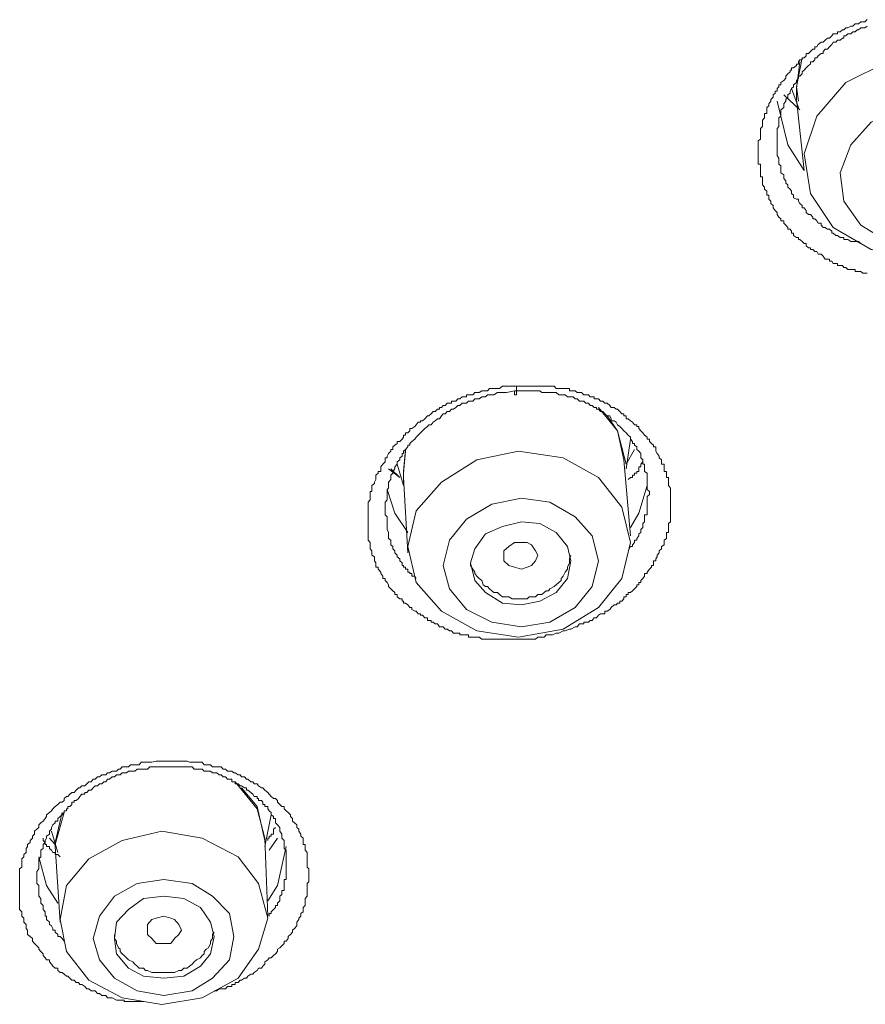
# Model space of a CAD drawing. Units: inches. Extents: x -360 to 750, y -685 to 106.
# Drawn here: x 2 to 13, y -7 to 6 of the extents above; entities that cross this region are included whole.
import ezdxf

# ---------------------------------------------------------------- set-up
doc = ezdxf.new("R2010")
doc.units = ezdxf.units.IN
doc.header["$MEASUREMENT"] = 0
doc.layers.add('图层 1', color=7, linetype='Continuous')

msp = doc.modelspace()

# ---------------------------------------------------------------- linework, layer by layer
at = {"layer": '图层 1', "color": 7, "lineweight": 9}
for points in [[(13.05, 2.577), (13.022, 2.577), (12.995, 2.577), (12.967, 2.6), (12.939, 2.6), (12.921, 2.6), (12.893, 2.6), (12.893, 2.628), (12.866, 2.628), (12.838, 2.628), (12.801, 2.628), (12.774, 2.651), (12.746, 2.651), (12.728, 2.678), (12.7, 2.678), (12.663, 2.678), (12.663, 2.706), (12.645, 2.706), (12.608, 2.706), (12.589, 2.734), (12.562, 2.734), (12.562, 2.761), (12.534, 2.761), (12.506, 2.761), (12.479, 2.798), (12.451, 2.826), (12.414, 2.826), (12.396, 2.863), (12.368, 2.863), (12.341, 2.886), (12.313, 2.886), (12.313, 2.909), (12.285, 2.909), (12.258, 2.936), (12.258, 2.964), (12.23, 2.964), (12.202, 2.992), (12.175, 3.019), (12.156, 3.019), (12.156, 3.042), (12.129, 3.042), (12.092, 3.07), (12.092, 3.102), (12.064, 3.102), (12.064, 3.125), (12.046, 3.153), (12.018, 3.153), (12.018, 3.176), (11.991, 3.204), (11.963, 3.231), (11.963, 3.259), (11.926, 3.259), (11.926, 3.286), (11.898, 3.309), (11.88, 3.342), (11.88, 3.369), (11.852, 3.397), (11.825, 3.429), (11.825, 3.461), (11.797, 3.485), (11.797, 3.517), (11.769, 3.544), (11.769, 3.563), (11.769, 3.595), (11.742, 3.595), (11.742, 3.618), (11.742, 3.646), (11.714, 3.673), (11.714, 3.701), (11.687, 3.729), (11.687, 3.752), (11.687, 3.784), (11.687, 3.812), (11.687, 3.835), (11.659, 3.835), (11.659, 3.862), (11.659, 3.885), (11.659, 3.918), (11.659, 3.945), (11.659, 3.977), (11.659, 4), (11.631, 4), (11.631, 4.033), (11.631, 4.051), (11.631, 4.079), (11.631, 4.111), (11.631, 4.134), (11.631, 4.162), (11.631, 4.199), (11.631, 4.226), (11.631, 4.254), (11.631, 4.277), (11.631, 4.305), (11.659, 4.328), (11.659, 4.355), (11.659, 4.383), (11.659, 4.41), (11.659, 4.438), (11.659, 4.466), (11.687, 4.493), (11.687, 4.521), (11.687, 4.549), (11.687, 4.576), (11.714, 4.604), (11.714, 4.627), (11.714, 4.659), (11.742, 4.659), (11.742, 4.687), (11.742, 4.71), (11.742, 4.738), (11.769, 4.761), (11.769, 4.788), (11.797, 4.82), (11.797, 4.843), (11.825, 4.876), (11.825, 4.903), (11.852, 4.926), (11.852, 4.954), (11.88, 4.954), (11.88, 4.986), (11.898, 5.009), (11.898, 5.037), (11.926, 5.037), (11.926, 5.065), (11.963, 5.092), (11.991, 5.12), (11.991, 5.148), (12.018, 5.18), (12.046, 5.203), (12.046, 5.226), (12.064, 5.226), (12.064, 5.258), (12.092, 5.258), (12.129, 5.286), (12.129, 5.304), (12.156, 5.304), (12.156, 5.336), (12.175, 5.359), (12.202, 5.359), (12.202, 5.387), (12.23, 5.387), (12.258, 5.415), (12.258, 5.442), (12.285, 5.442), (12.313, 5.47), (12.341, 5.502), (12.368, 5.502), (12.368, 5.53), (12.396, 5.53), (12.414, 5.562), (12.451, 5.59), (12.479, 5.59), (12.506, 5.617), (12.534, 5.645), (12.562, 5.645), (12.589, 5.673), (12.608, 5.7), (12.645, 5.7), (12.663, 5.7), (12.663, 5.728), (12.7, 5.728), (12.728, 5.751), (12.746, 5.751), (12.774, 5.779), (12.801, 5.779), (12.838, 5.802), (12.866, 5.802), (12.893, 5.829), (12.921, 5.829), (12.939, 5.829), (12.967, 5.857), (12.995, 5.857), (13.022, 5.857), (13.05, 5.885)], [(13.05, 5.802), (13.022, 5.779), (12.995, 5.779), (12.967, 5.779), (12.939, 5.751), (12.921, 5.751), (12.893, 5.728), (12.866, 5.728), (12.838, 5.7), (12.801, 5.7), (12.774, 5.673), (12.746, 5.673), (12.746, 5.645), (12.728, 5.645), (12.7, 5.617), (12.663, 5.617), (12.645, 5.59), (12.608, 5.59), (12.589, 5.562), (12.562, 5.53), (12.534, 5.502), (12.506, 5.502), (12.479, 5.47), (12.479, 5.442), (12.451, 5.442), (12.414, 5.415), (12.396, 5.387), (12.368, 5.387), (12.368, 5.359), (12.341, 5.336), (12.313, 5.336), (12.313, 5.304), (12.285, 5.286), (12.258, 5.258), (12.23, 5.226), (12.202, 5.203), (12.202, 5.18), (12.175, 5.148), (12.156, 5.148), (12.156, 5.12), (12.129, 5.092), (12.129, 5.065), (12.092, 5.037), (12.092, 5.009), (12.064, 4.986), (12.046, 4.954), (12.046, 4.926), (12.018, 4.903), (12.018, 4.876), (11.991, 4.843), (11.991, 4.82), (11.963, 4.788), (11.963, 4.761), (11.963, 4.738), (11.926, 4.71), (11.926, 4.687), (11.926, 4.659), (11.926, 4.627), (11.898, 4.604), (11.898, 4.576), (11.898, 4.549), (11.898, 4.521), (11.898, 4.493), (11.88, 4.466), (11.88, 4.438), (11.88, 4.41), (11.88, 4.383), (11.88, 4.355), (11.88, 4.328), (11.88, 4.305), (11.88, 4.277), (11.88, 4.254), (11.88, 4.226), (11.88, 4.199), (11.88, 4.162), (11.88, 4.134), (11.88, 4.111), (11.898, 4.079), (11.898, 4.051), (11.898, 4.033), (11.898, 4), (11.926, 3.977), (11.926, 3.945), (11.926, 3.918), (11.926, 3.885), (11.963, 3.862), (11.963, 3.835), (11.963, 3.812), (11.991, 3.784), (11.991, 3.752), (12.018, 3.729), (12.018, 3.701), (12.046, 3.673), (12.064, 3.646), (12.064, 3.618), (12.092, 3.595), (12.092, 3.563), (12.129, 3.544), (12.156, 3.544), (12.156, 3.517), (12.175, 3.485), (12.202, 3.461), (12.202, 3.429), (12.23, 3.429), (12.258, 3.397), (12.258, 3.369), (12.285, 3.342), (12.313, 3.342), (12.341, 3.309), (12.341, 3.286), (12.368, 3.286), (12.396, 3.259), (12.414, 3.231), (12.451, 3.231), (12.451, 3.204), (12.479, 3.176), (12.506, 3.176), (12.534, 3.153), (12.562, 3.153), (12.589, 3.125), (12.589, 3.102), (12.608, 3.102), (12.645, 3.07), (12.663, 3.07), (12.7, 3.042), (12.728, 3.042), (12.746, 3.042), (12.746, 3.019), (12.774, 3.019), (12.801, 3.019), (12.838, 2.992), (12.866, 2.992), (12.893, 2.992), (12.921, 2.992), (12.939, 2.992), (12.967, 2.964)], [(12.23, 4.134), (12.313, 3.618), (12.608, 3.176), (13.105, 2.886), (13.677, 2.761), (14.312, 2.863), (14.828, 3.125), (15.215, 3.544), (15.381, 4.033), (15.326, 4.549), (15.022, 4.986), (14.533, 5.286), (13.925, 5.415), (13.317, 5.336), (12.774, 5.065), (12.396, 4.627), (12.23, 4.134), (12.23, 4.134)], [(12.129, 5.009), (12.202, 5.387)], [(12.175, 5.336), (12.129, 4.986)], [(12.156, 4.82), (12.129, 5.009)], [(12.175, 4.71), (11.963, 4.903)], [(12.064, 4.986), (12.156, 4.738)], [(12.129, 4.986), (12.129, 4.843)], [(12.23, 3.918), (12.018, 4.254), (11.88, 4.82)], [(12.129, 4.843), (12.23, 3.918)], [(12.7, 3.885), (12.746, 3.517), (12.967, 3.204), (13.317, 2.992), (13.759, 2.886), (14.202, 2.964), (14.589, 3.153), (14.865, 3.461), (14.966, 3.812), (14.911, 4.199), (14.69, 4.493), (14.358, 4.71), (13.925, 4.788), (13.492, 4.738), (13.105, 4.549), (12.838, 4.254), (12.7, 3.885), (12.7, 3.885)], [(8.646, -2.195), (8.563, -2.195), (8.508, -2.195), (8.48, -2.195), (8.425, -2.195), (8.379, -2.195), (8.351, -2.195), (8.296, -2.195), (8.232, -2.195), (8.213, -2.195), (8.186, -2.195), (8.158, -2.195), (8.13, -2.195), (8.103, -2.195), (8.075, -2.195), (8.047, -2.195), (8.029, -2.195), (7.992, -2.168), (7.964, -2.168), (7.937, -2.168), (7.909, -2.168), (7.881, -2.168), (7.854, -2.168), (7.854, -2.14), (7.826, -2.14), (7.799, -2.14), (7.771, -2.14), (7.743, -2.14), (7.743, -2.117), (7.716, -2.117), (7.688, -2.117), (7.66, -2.117), (7.633, -2.085), (7.605, -2.085), (7.577, -2.066), (7.55, -2.066), (7.522, -2.034), (7.504, -2.034), (7.476, -2.034), (7.448, -1.997), (7.421, -1.997), (7.393, -1.974), (7.366, -1.974), (7.366, -1.951), (7.338, -1.951), (7.319, -1.951), (7.319, -1.919), (7.283, -1.919), (7.255, -1.882), (7.227, -1.882), (7.227, -1.864), (7.2, -1.864), (7.172, -1.831), (7.154, -1.831), (7.117, -1.808), (7.117, -1.781), (7.089, -1.781), (7.062, -1.749), (7.034, -1.726), (7.006, -1.726), (7.006, -1.698), (6.988, -1.698), (6.988, -1.67), (6.96, -1.67), (6.923, -1.643), (6.923, -1.615), (6.896, -1.615), (6.896, -1.587), (6.868, -1.564), (6.84, -1.541), (6.813, -1.509), (6.813, -1.486), (6.794, -1.458), (6.767, -1.431), (6.767, -1.403), (6.739, -1.403), (6.739, -1.375), (6.711, -1.339), (6.711, -1.32), (6.675, -1.283), (6.675, -1.256), (6.647, -1.256), (6.647, -1.233), (6.647, -1.2), (6.628, -1.173), (6.628, -1.15), (6.628, -1.122), (6.592, -1.099), (6.592, -1.071), (6.592, -1.044), (6.573, -1.016), (6.573, -0.988), (6.573, -0.965), (6.573, -0.933), (6.546, -0.906), (6.546, -0.883), (6.546, -0.85), (6.546, -0.823), (6.546, -0.804), (6.546, -0.767), (6.546, -0.74), (6.546, -0.726), (6.546, -0.689), (6.546, -0.666), (6.546, -0.629), (6.546, -0.602), (6.546, -0.574), (6.546, -0.551), (6.546, -0.523), (6.546, -0.5), (6.546, -0.473), (6.546, -0.436), (6.546, -0.408), (6.573, -0.38), (6.573, -0.357), (6.573, -0.334), (6.573, -0.307), (6.573, -0.27), (6.592, -0.27), (6.592, -0.242), (6.592, -0.224), (6.592, -0.192), (6.628, -0.164), (6.628, -0.15), (6.647, -0.113), (6.647, -0.086), (6.647, -0.058), (6.675, -0.03), (6.675, -0.007), (6.711, -0.007), (6.711, 0.025), (6.711, 0.053), (6.739, 0.089), (6.767, 0.117), (6.767, 0.145), (6.767, 0.168), (6.794, 0.168), (6.794, 0.191), (6.813, 0.228), (6.84, 0.255), (6.84, 0.278), (6.868, 0.278), (6.868, 0.311), (6.896, 0.334), (6.923, 0.357), (6.923, 0.384), (6.96, 0.384), (6.988, 0.412), (7.006, 0.44), (7.006, 0.467), (7.034, 0.467), (7.034, 0.495), (7.062, 0.495), (7.089, 0.523), (7.089, 0.55), (7.117, 0.55), (7.154, 0.578), (7.172, 0.601), (7.2, 0.633), (7.227, 0.633), (7.227, 0.651), (7.255, 0.651), (7.283, 0.679), (7.319, 0.716), (7.338, 0.716), (7.366, 0.744), (7.393, 0.776), (7.421, 0.776), (7.448, 0.804), (7.476, 0.804), (7.476, 0.827), (7.504, 0.827), (7.522, 0.854), (7.55, 0.854), (7.577, 0.882), (7.605, 0.882), (7.633, 0.882), (7.633, 0.909), (7.66, 0.909), (7.688, 0.909), (7.716, 0.937), (7.743, 0.937), (7.771, 0.965), (7.799, 0.965), (7.826, 0.965), (7.826, 0.992), (7.854, 0.992), (7.881, 0.992), (7.909, 0.992), (7.937, 1.02), (7.964, 1.02), (7.992, 1.02), (8.029, 1.043), (8.047, 1.043), (8.075, 1.043), (8.103, 1.043), (8.13, 1.075), (8.158, 1.075), (8.186, 1.075), (8.213, 1.075), (8.259, 1.075), (8.296, 1.103), (8.351, 1.103), (8.397, 1.103), (8.48, 1.103)], [(8.453, 1.043), (8.351, 1.02), (8.296, 1.02), (8.232, 1.02), (8.186, 0.992), (8.158, 0.992), (8.13, 0.992), (8.103, 0.992), (8.075, 0.965), (8.047, 0.965), (8.029, 0.965), (7.992, 0.937), (7.964, 0.937), (7.937, 0.937), (7.909, 0.909), (7.881, 0.909), (7.854, 0.909), (7.826, 0.882), (7.799, 0.882), (7.771, 0.882), (7.743, 0.854), (7.716, 0.854), (7.688, 0.827), (7.66, 0.804), (7.633, 0.804), (7.605, 0.776), (7.577, 0.776), (7.55, 0.744), (7.522, 0.744), (7.504, 0.716), (7.476, 0.679), (7.448, 0.679), (7.421, 0.651), (7.393, 0.633), (7.366, 0.601), (7.338, 0.601), (7.319, 0.578), (7.283, 0.55), (7.255, 0.523), (7.227, 0.495), (7.2, 0.467), (7.172, 0.44), (7.154, 0.412), (7.117, 0.384), (7.089, 0.357), (7.089, 0.334), (7.062, 0.334), (7.062, 0.311), (7.034, 0.278), (7.006, 0.255), (7.006, 0.228), (6.988, 0.228), (6.988, 0.191), (6.96, 0.168), (6.96, 0.145), (6.923, 0.117), (6.923, 0.089), (6.896, 0.053), (6.896, 0.025), (6.868, -0.007), (6.868, -0.03), (6.84, -0.058), (6.84, -0.086), (6.84, -0.113), (6.813, -0.15), (6.813, -0.164), (6.813, -0.192), (6.813, -0.224), (6.794, -0.242), (6.794, -0.27), (6.794, -0.307), (6.794, -0.334), (6.794, -0.357), (6.794, -0.38), (6.767, -0.408), (6.767, -0.436), (6.767, -0.473), (6.767, -0.5), (6.767, -0.523), (6.767, -0.551), (6.767, -0.574), (6.794, -0.602), (6.794, -0.629), (6.794, -0.666), (6.794, -0.689), (6.794, -0.726), (6.794, -0.74), (6.794, -0.767), (6.813, -0.804), (6.813, -0.823), (6.813, -0.85), (6.813, -0.883), (6.84, -0.906), (6.84, -0.933), (6.84, -0.965), (6.868, -0.988), (6.868, -1.016), (6.896, -1.044), (6.896, -1.071), (6.923, -1.099), (6.923, -1.122), (6.96, -1.15), (6.96, -1.173), (6.988, -1.2), (6.988, -1.233), (7.006, -1.233), (7.006, -1.256), (7.034, -1.256), (7.034, -1.283), (7.062, -1.283), (7.062, -1.32), (7.089, -1.32), (7.089, -1.339), (7.117, -1.339), (7.117, -1.375), (7.154, -1.375), (7.172, -1.403)], [(8.48, 1.103), (8.48, 1.075), (8.48, 1.043), (8.48, 1.02), (8.48, 0.992), (8.453, 0.992), (8.453, 1.02), (8.453, 1.043)], [(9.936, -1.044), (9.964, -0.988), (9.991, -0.988), (9.991, -0.965), (10.019, -0.933), (10.019, -0.906), (10.047, -0.906), (10.047, -0.883), (10.074, -0.85), (10.074, -0.823), (10.102, -0.804), (10.102, -0.767), (10.129, -0.74), (10.129, -0.726), (10.129, -0.689), (10.148, -0.666), (10.148, -0.629), (10.148, -0.602), (10.148, -0.574), (10.185, -0.574), (10.185, -0.551), (10.185, -0.523), (10.185, -0.5), (10.185, -0.473), (10.185, -0.436), (10.185, -0.408), (10.185, -0.38), (10.185, -0.357), (10.185, -0.334), (10.212, -0.307), (10.212, -0.27), (10.185, -0.242), (10.185, -0.224), (10.185, -0.192), (10.185, -0.164), (10.185, -0.15), (10.185, -0.113), (10.185, -0.086), (10.185, -0.058), (10.185, -0.03), (10.148, -0.007), (10.148, 0.025), (10.148, 0.053), (10.148, 0.089), (10.129, 0.089), (10.129, 0.117), (10.129, 0.145), (10.102, 0.168), (10.102, 0.191), (10.102, 0.228), (10.074, 0.255), (10.047, 0.278), (10.047, 0.311), (10.019, 0.334), (10.019, 0.357), (9.991, 0.357), (9.991, 0.384), (9.964, 0.412), (9.964, 0.44), (9.936, 0.467), (9.908, 0.495), (9.881, 0.523), (9.853, 0.55), (9.825, 0.578), (9.798, 0.601), (9.779, 0.633), (9.752, 0.651), (9.715, 0.651), (9.715, 0.679), (9.696, 0.716), (9.66, 0.716), (9.632, 0.744), (9.604, 0.776), (9.577, 0.776), (9.549, 0.804), (9.521, 0.804), (9.521, 0.827), (9.494, 0.827), (9.466, 0.854), (9.439, 0.854), (9.42, 0.882), (9.383, 0.882), (9.356, 0.909), (9.328, 0.909), (9.3, 0.909), (9.273, 0.937), (9.245, 0.937), (9.217, 0.965), (9.19, 0.965), (9.171, 0.965), (9.144, 0.965), (9.116, 0.992), (9.088, 0.992), (9.061, 0.992), (9.033, 0.992), (8.996, 1.02), (8.969, 1.02), (8.95, 1.02), (8.913, 1.02), (8.895, 1.02), (8.867, 1.02), (8.84, 1.02), (8.812, 1.02), (8.784, 1.043), (8.757, 1.043), (8.729, 1.043), (8.701, 1.043), (8.674, 1.043), (8.619, 1.043), (8.563, 1.043), (8.453, 1.043)], [(8.48, 1.103), (8.563, 1.103), (8.619, 1.103), (8.646, 1.103), (8.701, 1.103), (8.757, 1.103), (8.784, 1.103), (8.84, 1.103), (8.867, 1.103), (8.913, 1.103), (8.95, 1.103), (8.969, 1.103), (8.996, 1.075), (9.033, 1.075), (9.061, 1.075), (9.088, 1.075), (9.116, 1.075), (9.144, 1.075), (9.171, 1.075), (9.171, 1.043), (9.19, 1.043), (9.217, 1.043), (9.245, 1.043), (9.273, 1.02), (9.3, 1.02), (9.328, 1.02), (9.356, 0.992), (9.383, 0.992), (9.42, 0.992), (9.439, 0.965), (9.466, 0.965), (9.494, 0.965), (9.494, 0.937), (9.521, 0.937), (9.549, 0.937), (9.577, 0.909), (9.604, 0.909), (9.632, 0.882), (9.66, 0.882), (9.696, 0.854), (9.715, 0.827), (9.752, 0.827), (9.779, 0.804), (9.798, 0.804), (9.825, 0.776), (9.853, 0.744), (9.881, 0.744), (9.881, 0.716), (9.908, 0.716), (9.908, 0.679), (9.936, 0.679), (9.964, 0.651), (9.991, 0.633), (10.019, 0.601), (10.047, 0.601), (10.047, 0.578), (10.074, 0.578), (10.074, 0.55), (10.102, 0.523), (10.129, 0.495), (10.148, 0.467), (10.185, 0.44), (10.185, 0.412), (10.212, 0.412), (10.212, 0.384), (10.24, 0.357), (10.268, 0.334), (10.268, 0.311), (10.295, 0.311), (10.295, 0.278), (10.295, 0.255), (10.314, 0.228), (10.341, 0.191), (10.341, 0.168), (10.369, 0.145), (10.369, 0.117), (10.369, 0.089), (10.406, 0.089), (10.406, 0.053), (10.406, 0.025), (10.406, -0.007), (10.434, -0.007), (10.434, -0.03), (10.434, -0.058), (10.434, -0.086), (10.461, -0.086), (10.461, -0.113), (10.461, -0.15), (10.461, -0.164), (10.461, -0.192), (10.489, -0.224), (10.489, -0.242), (10.489, -0.27), (10.489, -0.307), (10.489, -0.334), (10.489, -0.357), (10.489, -0.38), (10.489, -0.408), (10.489, -0.436), (10.489, -0.473), (10.489, -0.5), (10.489, -0.523), (10.489, -0.551), (10.489, -0.574), (10.489, -0.602), (10.489, -0.629), (10.489, -0.666), (10.461, -0.689), (10.461, -0.726), (10.461, -0.74), (10.461, -0.767), (10.461, -0.804), (10.434, -0.804), (10.434, -0.823), (10.434, -0.85), (10.434, -0.883), (10.406, -0.906), (10.406, -0.933), (10.406, -0.965), (10.369, -0.988), (10.369, -1.016), (10.341, -1.044), (10.341, -1.071), (10.314, -1.099), (10.314, -1.122), (10.295, -1.15), (10.295, -1.173), (10.268, -1.173), (10.268, -1.2), (10.268, -1.233), (10.24, -1.233), (10.24, -1.256), (10.212, -1.283), (10.185, -1.32), (10.185, -1.339), (10.148, -1.339), (10.148, -1.375), (10.129, -1.403), (10.102, -1.431), (10.102, -1.458), (10.074, -1.458), (10.074, -1.486), (10.047, -1.486), (10.047, -1.509), (10.019, -1.541), (9.991, -1.564), (9.964, -1.587), (9.936, -1.587), (9.936, -1.615), (9.908, -1.615), (9.908, -1.643), (9.881, -1.643), (9.881, -1.67), (9.853, -1.698), (9.825, -1.698), (9.825, -1.726), (9.798, -1.726), (9.779, -1.749), (9.752, -1.749), (9.715, -1.781), (9.696, -1.808), (9.66, -1.831), (9.632, -1.831), (9.632, -1.864), (9.604, -1.864), (9.577, -1.864), (9.549, -1.882), (9.521, -1.919), (9.494, -1.919), (9.466, -1.951), (9.439, -1.951), (9.42, -1.974), (9.383, -1.974), (9.356, -1.974), (9.356, -1.997), (9.328, -1.997), (9.3, -1.997), (9.273, -2.034), (9.245, -2.034), (9.19, -2.066), (9.171, -2.066), (9.116, -2.085), (9.088, -2.085), (9.033, -2.117), (8.996, -2.117), (8.95, -2.14), (8.913, -2.14), (8.867, -2.14), (8.84, -2.168), (8.784, -2.168), (8.757, -2.168), (8.729, -2.195), (8.701, -2.195), (8.674, -2.195), (8.646, -2.195)], [(9.881, 0.145), (9.798, 0.523), (9.549, 0.827)], [(9.66, 0.716), (9.798, 0.523), (9.908, 0.089)], [(9.908, 0.025), (9.964, 0.412)], [(7.006, -0.007), (7.034, 0.278)], [(10.019, 0.278), (9.908, 0.089)], [(7.034, 0.255), (7.006, -0.03)], [(7.062, -0.988), (7.172, -1.458), (7.504, -1.831), (7.964, -2.085), (8.508, -2.168), (9.088, -2.066), (9.549, -1.781), (9.853, -1.403), (9.964, -0.933), (9.853, -0.473), (9.549, -0.086), (9.088, 0.168), (8.508, 0.255), (7.964, 0.145), (7.504, -0.15), (7.172, -0.523), (7.062, -0.988), (7.062, -0.988)], [(9.964, -0.85), (9.881, 0.145)], [(6.96, -0.086), (6.813, 0.025)], [(6.96, -0.086), (6.84, 0.025)], [(6.923, 0.089), (7.006, -0.192)], [(10.129, 0.117), (10.102, 0.089), (10.102, 0.053), (10.074, 0.053), (10.074, 0.025), (10.074, -0.007), (10.047, -0.007), (10.047, -0.03), (10.019, -0.03), (10.019, -0.058), (9.991, -0.058), (9.991, -0.086), (9.964, -0.086), (9.936, -0.113)], [(7.006, -0.15), (7.006, -0.007)], [(7.006, -0.03), (7.006, -0.086)], [(7.006, -0.086), (7.062, -1.071)], [(6.794, -0.242), (6.896, -0.551), (7.062, -0.804)], [(9.964, -0.74), (10.074, -0.551), (10.185, -0.192)], [(7.522, -1.233), (7.605, -1.541), (7.826, -1.808), (8.158, -1.974), (8.545, -2.034), (8.913, -1.974), (9.245, -1.781), (9.466, -1.509), (9.549, -1.173), (9.466, -0.85), (9.245, -0.602), (8.913, -0.408), (8.545, -0.357), (8.158, -0.436), (7.826, -0.629), (7.605, -0.906), (7.522, -1.233), (7.522, -1.233)], [(7.881, -1.2), (7.937, -1.431), (8.075, -1.587), (8.296, -1.726), (8.545, -1.749), (8.784, -1.698), (8.996, -1.587), (9.144, -1.403), (9.19, -1.173), (9.144, -0.988), (8.996, -0.804), (8.784, -0.689), (8.545, -0.666), (8.296, -0.726), (8.075, -0.823), (7.937, -1.016), (7.881, -1.2), (7.881, -1.2)], [(8.314, -1.173), (8.314, -1.099), (8.314, -1.044), (8.379, -0.988), (8.453, -0.933), (8.545, -0.933), (8.619, -0.933), (8.674, -0.965), (8.729, -1.044), (8.757, -1.099), (8.729, -1.173), (8.674, -1.233), (8.619, -1.256), (8.545, -1.283), (8.453, -1.256), (8.379, -1.233), (8.314, -1.173), (8.314, -1.173)], [(7.881, -1.2), (7.881, -1.233), (7.909, -1.283), (7.937, -1.32), (7.937, -1.339), (7.964, -1.375), (7.992, -1.403), (8.029, -1.431), (8.047, -1.486), (8.075, -1.509), (8.103, -1.509), (8.13, -1.541), (8.158, -1.564), (8.186, -1.587), (8.232, -1.587), (8.259, -1.615), (8.296, -1.643), (8.351, -1.643), (8.379, -1.643), (8.425, -1.67), (8.453, -1.67), (8.48, -1.67), (8.545, -1.67), (8.563, -1.67), (8.619, -1.67), (8.646, -1.643), (8.674, -1.643), (8.729, -1.643), (8.757, -1.615), (8.812, -1.615), (8.84, -1.587), (8.867, -1.564), (8.895, -1.564), (8.913, -1.541), (8.969, -1.509), (8.996, -1.486), (9.033, -1.458), (9.061, -1.431), (9.061, -1.403), (9.088, -1.375), (9.116, -1.32), (9.144, -1.283), (9.144, -1.256), (9.171, -1.2), (9.171, -1.173), (9.171, -1.15), (9.19, -1.099)], [(3.616, -6.922), (3.561, -6.922), (3.505, -6.922), (3.478, -6.922), (3.45, -6.922), (3.422, -6.922), (3.395, -6.922), (3.367, -6.922), (3.367, -6.903), (3.339, -6.903), (3.312, -6.903), (3.293, -6.903), (3.266, -6.903), (3.21, -6.876), (3.174, -6.876), (3.146, -6.876), (3.127, -6.843), (3.1, -6.843), (3.072, -6.843), (3.045, -6.816), (3.017, -6.816), (2.989, -6.784), (2.962, -6.784), (2.934, -6.784), (2.906, -6.756), (2.879, -6.756), (2.851, -6.728), (2.814, -6.701), (2.787, -6.701), (2.768, -6.673), (2.741, -6.673), (2.713, -6.645), (2.685, -6.645), (2.658, -6.618), (2.63, -6.59), (2.612, -6.59), (2.584, -6.567), (2.556, -6.544), (2.529, -6.544), (2.501, -6.516), (2.501, -6.489), (2.464, -6.489), (2.437, -6.461), (2.418, -6.433), (2.39, -6.406), (2.39, -6.378), (2.354, -6.378), (2.335, -6.351), (2.308, -6.323), (2.308, -6.3), (2.28, -6.268), (2.252, -6.24), (2.252, -6.222), (2.225, -6.194), (2.197, -6.166), (2.169, -6.134), (2.169, -6.102), (2.142, -6.074), (2.105, -6.046), (2.105, -6.019), (2.105, -5.991), (2.086, -5.968), (2.086, -5.917), (2.059, -5.885), (2.059, -5.853), (2.059, -5.835), (2.031, -5.807), (2.031, -5.775), (2.031, -5.752), (2.003, -5.724), (2.003, -5.696), (2.003, -5.669), (2.003, -5.641), (2.003, -5.577), (2.003, -5.549), (2.003, -5.526), (2.003, -5.498), (2.003, -5.475), (2.003, -5.448), (2.003, -5.411), (2.003, -5.383), (2.003, -5.332), (2.003, -5.309), (2.003, -5.282), (2.003, -5.254), (2.003, -5.227), (2.003, -5.19), (2.031, -5.171), (2.031, -5.144), (2.031, -5.116), (2.031, -5.061), (2.059, -5.033), (2.059, -5.005), (2.086, -4.978), (2.086, -4.95), (2.086, -4.927), (2.105, -4.899), (2.105, -4.876), (2.142, -4.849), (2.142, -4.821), (2.169, -4.793), (2.169, -4.766), (2.197, -4.738), (2.197, -4.701), (2.225, -4.674), (2.252, -4.651), (2.252, -4.618), (2.28, -4.591), (2.308, -4.568), (2.335, -4.536), (2.354, -4.508), (2.354, -4.485), (2.39, -4.457), (2.418, -4.434), (2.437, -4.407), (2.464, -4.379), (2.501, -4.351), (2.529, -4.324), (2.556, -4.324), (2.584, -4.301), (2.584, -4.273), (2.612, -4.25), (2.63, -4.25), (2.658, -4.218), (2.685, -4.195), (2.713, -4.195), (2.741, -4.167), (2.768, -4.135), (2.787, -4.135), (2.814, -4.107), (2.851, -4.107), (2.879, -4.084), (2.906, -4.056), (2.934, -4.056), (2.962, -4.02), (2.989, -4.02), (3.017, -3.992), (3.045, -3.992), (3.072, -3.964), (3.1, -3.964), (3.127, -3.964), (3.146, -3.941), (3.174, -3.941), (3.21, -3.918), (3.238, -3.918), (3.266, -3.918), (3.293, -3.891), (3.312, -3.891), (3.339, -3.863), (3.367, -3.863), (3.395, -3.863), (3.422, -3.863), (3.45, -3.835), (3.505, -3.835), (3.533, -3.835), (3.561, -3.835), (3.588, -3.798), (3.616, -3.798), (3.643, -3.798), (3.671, -3.798), (3.699, -3.798), (3.726, -3.798), (3.782, -3.785), (3.809, -3.785), (3.837, -3.785), (3.855, -3.785), (3.883, -3.785), (3.92, -3.785), (3.947, -3.785), (3.975, -3.785), (4.021, -3.785), (4.049, -3.785), (4.076, -3.785), (4.113, -3.785), (4.141, -3.785), (4.169, -3.785), (4.187, -3.785), (4.215, -3.798), (4.251, -3.798), (4.307, -3.798), (4.334, -3.798), (4.362, -3.798), (4.38, -3.798), (4.408, -3.835), (4.436, -3.835), (4.463, -3.835), (4.491, -3.835), (4.519, -3.863), (4.574, -3.863), (4.602, -3.863), (4.629, -3.863), (4.657, -3.891), (4.685, -3.891), (4.712, -3.918), (4.74, -3.918), (4.767, -3.918), (4.795, -3.941), (4.814, -3.941), (4.85, -3.964), (4.878, -3.964), (4.896, -3.992), (4.933, -3.992), (4.961, -4.02), (4.979, -4.02), (5.016, -4.056), (5.044, -4.056), (5.062, -4.084), (5.099, -4.084), (5.118, -4.107), (5.154, -4.135), (5.173, -4.135), (5.2, -4.167), (5.237, -4.195), (5.256, -4.218), (5.283, -4.25), (5.311, -4.273), (5.339, -4.273), (5.366, -4.301), (5.366, -4.324), (5.394, -4.351), (5.422, -4.379), (5.449, -4.379), (5.449, -4.407), (5.477, -4.434), (5.504, -4.457), (5.532, -4.485), (5.532, -4.508), (5.56, -4.536), (5.56, -4.568), (5.587, -4.591), (5.615, -4.618), (5.615, -4.651), (5.643, -4.674), (5.643, -4.701), (5.67, -4.738), (5.67, -4.766), (5.698, -4.793), (5.698, -4.821), (5.698, -4.849), (5.698, -4.876), (5.726, -4.876), (5.726, -4.899), (5.726, -4.927), (5.726, -4.95), (5.753, -4.978), (5.753, -5.033), (5.753, -5.061), (5.753, -5.084), (5.753, -5.116), (5.753, -5.144), (5.753, -5.171), (5.772, -5.19), (5.772, -5.282)], [(5.477, -5.116), (5.477, -5.084), (5.477, -5.033), (5.477, -5.005), (5.477, -4.978), (5.477, -4.95), (5.449, -4.927), (5.449, -4.899), (5.449, -4.876), (5.449, -4.849), (5.449, -4.821), (5.422, -4.793), (5.422, -4.766), (5.422, -4.738), (5.394, -4.701), (5.394, -4.674), (5.394, -4.651), (5.366, -4.618), (5.339, -4.591), (5.339, -4.568), (5.339, -4.536), (5.311, -4.536), (5.311, -4.508), (5.283, -4.485), (5.283, -4.457), (5.256, -4.434), (5.237, -4.407), (5.237, -4.379), (5.2, -4.379), (5.2, -4.351), (5.173, -4.351), (5.173, -4.324), (5.154, -4.301), (5.118, -4.301), (5.118, -4.273), (5.099, -4.273), (5.099, -4.25), (5.062, -4.25), (5.044, -4.218), (5.016, -4.195), (4.979, -4.167), (4.961, -4.167), (4.961, -4.135), (4.933, -4.135), (4.896, -4.107), (4.878, -4.107), (4.85, -4.084), (4.814, -4.084), (4.814, -4.056), (4.795, -4.056), (4.767, -4.056), (4.767, -4.02), (4.74, -4.02), (4.712, -4.02), (4.685, -3.992), (4.657, -3.992), (4.629, -3.964), (4.602, -3.964), (4.574, -3.941), (4.537, -3.941), (4.519, -3.941), (4.491, -3.918), (4.463, -3.918), (4.436, -3.918), (4.408, -3.918), (4.38, -3.891), (4.362, -3.891), (4.334, -3.891), (4.307, -3.891), (4.279, -3.891), (4.251, -3.863), (4.215, -3.863), (4.187, -3.863), (4.169, -3.863), (4.141, -3.863), (4.113, -3.863), (4.076, -3.863), (4.049, -3.863), (4.021, -3.863), (4.003, -3.863), (3.975, -3.863), (3.947, -3.863), (3.92, -3.863), (3.883, -3.863), (3.855, -3.863), (3.837, -3.863), (3.809, -3.863), (3.782, -3.863), (3.754, -3.863), (3.726, -3.863), (3.699, -3.863), (3.671, -3.891), (3.643, -3.891), (3.616, -3.891), (3.588, -3.891), (3.561, -3.891), (3.533, -3.891), (3.505, -3.918), (3.478, -3.918), (3.45, -3.918), (3.422, -3.918), (3.395, -3.941), (3.367, -3.941), (3.339, -3.941), (3.312, -3.964), (3.293, -3.964), (3.266, -3.964), (3.238, -3.992), (3.21, -3.992), (3.174, -4.02), (3.146, -4.02), (3.127, -4.056), (3.1, -4.056), (3.072, -4.084), (3.045, -4.084), (3.017, -4.107), (2.989, -4.107), (2.962, -4.135), (2.934, -4.167), (2.906, -4.167), (2.879, -4.195), (2.851, -4.195), (2.851, -4.218), (2.814, -4.218), (2.787, -4.25), (2.768, -4.273), (2.741, -4.301), (2.713, -4.301), (2.713, -4.324), (2.685, -4.324), (2.685, -4.351), (2.658, -4.379), (2.63, -4.379), (2.63, -4.407), (2.612, -4.407), (2.612, -4.434), (2.584, -4.434), (2.584, -4.457), (2.556, -4.485), (2.529, -4.508), (2.501, -4.536), (2.501, -4.568), (2.464, -4.568), (2.464, -4.591), (2.437, -4.618), (2.418, -4.651), (2.418, -4.674), (2.39, -4.701), (2.39, -4.738), (2.354, -4.766), (2.354, -4.793), (2.335, -4.821), (2.335, -4.849), (2.308, -4.876), (2.308, -4.899), (2.308, -4.927), (2.28, -4.95), (2.28, -4.978), (2.28, -5.005), (2.28, -5.033), (2.252, -5.061), (2.252, -5.084), (2.252, -5.116), (2.252, -5.144), (2.252, -5.171), (2.252, -5.19), (2.225, -5.227), (2.225, -5.254), (2.225, -5.282), (2.225, -5.309), (2.225, -5.332), (2.225, -5.36), (2.225, -5.383), (2.252, -5.411), (2.252, -5.448), (2.252, -5.475), (2.252, -5.498), (2.252, -5.526), (2.252, -5.549), (2.28, -5.577), (2.28, -5.609), (2.28, -5.641), (2.308, -5.669), (2.308, -5.696), (2.308, -5.724), (2.335, -5.752), (2.335, -5.775), (2.335, -5.807), (2.354, -5.807), (2.354, -5.835), (2.354, -5.853), (2.39, -5.885), (2.39, -5.917), (2.418, -5.936), (2.437, -5.968), (2.437, -5.991), (2.464, -5.991), (2.464, -6.019), (2.501, -6.046), (2.501, -6.074), (2.529, -6.074), (2.556, -6.102), (2.584, -6.134)], [(5.2, -4.793), (5.099, -4.407), (4.814, -4.056)], [(4.896, -4.135), (5.099, -4.379), (5.2, -4.821)], [(2.584, -4.457), (2.464, -4.876)], [(2.464, -4.849), (2.556, -4.457)], [(5.2, -4.899), (5.283, -4.485)], [(2.418, -4.701), (2.501, -4.978)], [(2.612, -5.411), (2.529, -5.853), (2.612, -6.268), (2.906, -6.645), (3.339, -6.876), (3.855, -6.959), (4.38, -6.876), (4.85, -6.618), (5.118, -6.24), (5.237, -5.835), (5.118, -5.383), (4.85, -5.033), (4.38, -4.793), (3.855, -4.701), (3.339, -4.821), (2.906, -5.061), (2.612, -5.411), (2.612, -5.411)], [(5.339, -4.651), (5.311, -4.674), (5.311, -4.701), (5.311, -4.738), (5.283, -4.738), (5.283, -4.766), (5.256, -4.766), (5.256, -4.793), (5.237, -4.793), (5.237, -4.821)], [(2.529, -5.033), (2.501, -5.005), (2.464, -5.005), (2.464, -4.978), (2.437, -4.978), (2.418, -4.95), (2.39, -4.927), (2.39, -4.899), (2.354, -4.899), (2.354, -4.876), (2.335, -4.876), (2.335, -4.849), (2.308, -4.821), (2.308, -4.793)], [(2.464, -4.876), (2.39, -4.793)], [(2.464, -4.927), (2.464, -4.849)], [(2.464, -4.876), (2.464, -4.899)], [(5.237, -5.807), (5.2, -4.793)], [(5.2, -4.821), (5.2, -4.849)], [(5.366, -4.793), (5.256, -4.95)], [(2.464, -4.899), (2.529, -5.885)], [(5.477, -4.899), (5.366, -5.411), (5.237, -5.609)], [(2.501, -5.641), (2.354, -5.411), (2.252, -5.033)], [(5.256, -5.807), (5.256, -5.775), (5.283, -5.775), (5.283, -5.752), (5.311, -5.724), (5.339, -5.696), (5.339, -5.669), (5.366, -5.669), (5.366, -5.641), (5.394, -5.609), (5.394, -5.577), (5.394, -5.549), (5.422, -5.526), (5.422, -5.498), (5.422, -5.475), (5.449, -5.475), (5.449, -5.448), (5.449, -5.411), (5.449, -5.383), (5.449, -5.36), (5.449, -5.332), (5.477, -5.332), (5.477, -5.309), (5.477, -5.282), (5.477, -5.254), (5.477, -5.227), (5.477, -5.19), (5.477, -5.171), (5.477, -5.116)], [(3.045, -5.807), (2.962, -6.102), (3.045, -6.378), (3.238, -6.618), (3.533, -6.784), (3.883, -6.843), (4.251, -6.784), (4.519, -6.618), (4.74, -6.378), (4.795, -6.074), (4.74, -5.775), (4.519, -5.549), (4.251, -5.383), (3.883, -5.332), (3.533, -5.383), (3.238, -5.549), (3.045, -5.807), (3.045, -5.807)], [(5.772, -5.282), (5.772, -5.332), (5.772, -5.36), (5.753, -5.383), (5.753, -5.411), (5.753, -5.448), (5.753, -5.475), (5.753, -5.498), (5.753, -5.526), (5.753, -5.549), (5.726, -5.577), (5.726, -5.609), (5.726, -5.669), (5.698, -5.696), (5.698, -5.724), (5.698, -5.752), (5.67, -5.775), (5.67, -5.807), (5.643, -5.835), (5.643, -5.853), (5.615, -5.885), (5.615, -5.936), (5.587, -5.968), (5.56, -5.991), (5.56, -6.019), (5.532, -6.046), (5.504, -6.074), (5.504, -6.102), (5.477, -6.134), (5.449, -6.134), (5.449, -6.166), (5.422, -6.194), (5.394, -6.222), (5.366, -6.24), (5.366, -6.268), (5.339, -6.3), (5.311, -6.323), (5.283, -6.351), (5.256, -6.351), (5.237, -6.378), (5.2, -6.406), (5.2, -6.433), (5.173, -6.461), (5.154, -6.489), (5.118, -6.489), (5.099, -6.516), (5.062, -6.544), (5.044, -6.567), (5.016, -6.567), (4.979, -6.59), (4.961, -6.618), (4.933, -6.618), (4.896, -6.645), (4.878, -6.645), (4.85, -6.673), (4.814, -6.673), (4.814, -6.701), (4.795, -6.701), (4.767, -6.701), (4.767, -6.728), (4.74, -6.728), (4.712, -6.728), (4.685, -6.756), (4.657, -6.756), (4.629, -6.756), (4.602, -6.756), (4.574, -6.784), (4.537, -6.784)], [(3.266, -5.885), (3.238, -6.102), (3.266, -6.3), (3.422, -6.489), (3.616, -6.59), (3.883, -6.618), (4.141, -6.59), (4.362, -6.461), (4.491, -6.3), (4.537, -6.074), (4.491, -5.885), (4.362, -5.696), (4.141, -5.577), (3.883, -5.549), (3.616, -5.577), (3.422, -5.724), (3.266, -5.885), (3.266, -5.885)], [(3.671, -6.046), (3.671, -5.991), (3.671, -5.917), (3.726, -5.853), (3.782, -5.835), (3.883, -5.807), (3.975, -5.835), (4.021, -5.853), (4.076, -5.917), (4.113, -5.991), (4.076, -6.046), (4.021, -6.102), (3.975, -6.166), (3.883, -6.166), (3.782, -6.166), (3.726, -6.102), (3.671, -6.046), (3.671, -6.046)], [(3.238, -6.046), (3.238, -6.102), (3.266, -6.134), (3.266, -6.166), (3.293, -6.222), (3.312, -6.24), (3.312, -6.268), (3.339, -6.3), (3.367, -6.323), (3.395, -6.351), (3.422, -6.378), (3.478, -6.406), (3.505, -6.433), (3.533, -6.461), (3.561, -6.489), (3.616, -6.489), (3.643, -6.516), (3.671, -6.516), (3.726, -6.544), (3.754, -6.544), (3.809, -6.544), (3.837, -6.544), (3.855, -6.544), (3.92, -6.544), (3.947, -6.544), (4.003, -6.544), (4.021, -6.544), (4.076, -6.516), (4.113, -6.516), (4.141, -6.489), (4.187, -6.489), (4.215, -6.461), (4.251, -6.433), (4.279, -6.406), (4.307, -6.378), (4.362, -6.351), (4.38, -6.323), (4.408, -6.3), (4.408, -6.268), (4.436, -6.24), (4.463, -6.222), (4.491, -6.166), (4.491, -6.134), (4.519, -6.102), (4.519, -6.046), (4.537, -6.019)]]:
    msp.add_lwpolyline(points, dxfattribs=at)

doc.saveas('drawing.dxf')
